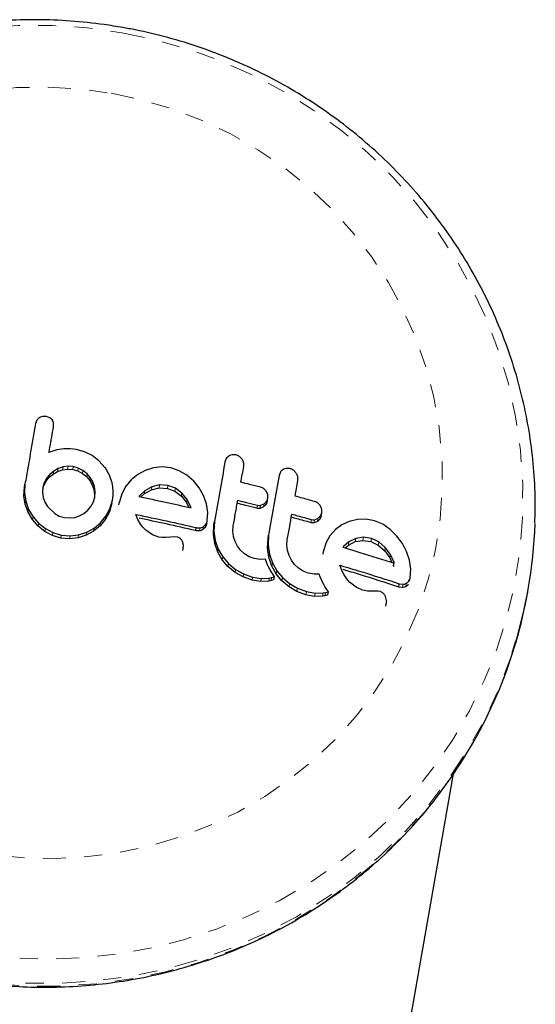
# Model space of a CAD drawing. Units: millimetres. Extents: x 0 to 540, y 0 to 674.
# Drawn here: x 201 to 203, y 250 to 256 of the extents above; entities that cross this region are included whole.
import ezdxf

# ---------------------------------------------------------------- set-up
doc = ezdxf.new("R2010")
doc.units = ezdxf.units.MM
doc.header["$LTSCALE"] = 20
doc.linetypes.add('PHANTOM', pattern=[0.0127, 0.00635, -0.00127, 0.00127, -0.00127, 0.00127, -0.00127])

msp = doc.modelspace()

# ---------------------------------------------------------------- linework, layer by layer
at = {"color": 7, "linetype": 'Continuous', "lineweight": 25}
for p, q in [((200.6665, 253.5432), (200.645, 253.5432)), ((200.6862, 253.536), (200.6665, 253.5432)), ((200.6148, 253.5233), (200.6074, 253.5042)), ((200.7057, 253.4871), (200.7056, 253.5079)), ((200.7235, 253.3599), (200.6807, 253.3454)), ((200.7624, 253.3655), (200.7235, 253.3599)), ((200.7823, 253.366), (200.7624, 253.3655)), ((200.7991, 253.3657), (200.7823, 253.366)), ((200.8159, 253.3644), (200.7991, 253.3657)), ((200.8298, 253.3624), (200.8159, 253.3644)), ((200.8749, 253.3496), (200.8298, 253.3624)), ((200.9174, 253.3284), (200.8749, 253.3496)), ((200.9552, 253.2996), (200.9174, 253.3284)), ((201.6678, 253.326), (201.6545, 253.3124)), ((201.7071, 253.332), (201.686, 253.3329)), ((200.7577, 253.2664), (200.7311, 253.2572)), ((200.7856, 253.2703), (200.7577, 253.2664)), ((200.8143, 253.2681), (200.7856, 253.2703)), ((200.8417, 253.2602), (200.8143, 253.2681)), ((200.989, 253.2622), (200.9552, 253.2996)), ((201.3015, 253.266), (201.2544, 253.2609)), ((201.3505, 253.2607), (201.3015, 253.266)), ((201.6545, 253.3124), (201.647, 253.2928)), ((200.6851, 253.2252), (200.6675, 253.204)), ((200.6823, 253.2093), (200.7038, 253.2273)), ((200.7066, 253.2433), (200.6851, 253.2252)), ((200.7038, 253.2273), (200.7283, 253.2412)), ((200.7311, 253.2572), (200.7066, 253.2433)), ((200.7283, 253.2412), (200.7549, 253.2504)), ((200.7549, 253.2504), (200.7828, 253.2543)), ((200.7828, 253.2543), (200.8114, 253.2522)), ((200.8114, 253.2522), (200.8389, 253.2442)), ((200.8389, 253.2442), (200.8644, 253.231)), ((200.8672, 253.2469), (200.8417, 253.2602)), ((200.8644, 253.231), (200.8868, 253.2132)), ((200.8896, 253.2292), (200.8672, 253.2469)), ((200.8868, 253.2132), (200.9046, 253.1925)), ((200.9075, 253.2085), (200.8896, 253.2292)), ((200.9892, 253.2631), (200.989, 253.2622)), ((201.0137, 253.2202), (200.9892, 253.2631)), ((201.028, 253.1788), (201.0137, 253.2202)), ((201.1684, 253.225), (201.1324, 253.1962)), ((201.2093, 253.2465), (201.1684, 253.225)), ((201.2544, 253.2609), (201.2093, 253.2465)), ((201.3958, 253.2457), (201.3505, 253.2607)), ((201.4381, 253.221), (201.3958, 253.2457)), ((201.4752, 253.1888), (201.4381, 253.221)), ((201.9517, 253.2384), (201.9443, 253.219)), ((202.0041, 253.257), (201.9831, 253.2584)), ((200.5429, 253.1085), (200.546, 253.1558)), ((200.5488, 253.1718), (200.5457, 253.1245)), ((200.546, 253.1558), (200.5488, 253.1718)), ((200.6464, 253.1463), (200.6516, 253.1638)), ((200.6544, 253.1798), (200.647, 253.1547)), ((200.6516, 253.1638), (200.6647, 253.188)), ((200.6675, 253.204), (200.6544, 253.1798)), ((200.6647, 253.188), (200.6823, 253.2093)), ((200.9046, 253.1925), (200.9183, 253.1688)), ((200.9211, 253.1848), (200.9075, 253.2085)), ((200.9183, 253.1688), (200.9275, 253.1422)), ((200.9303, 253.1582), (200.9211, 253.1848)), ((200.9342, 253.1302), (200.9303, 253.1582)), ((201.0319, 253.1571), (201.028, 253.1788)), ((201.0334, 253.1334), (201.0319, 253.1571)), ((201.1023, 253.1604), (201.0801, 253.1193)), ((201.1324, 253.1962), (201.1023, 253.1604)), ((201.2459, 253.1573), (201.2078, 253.1359)), ((201.2882, 253.1676), (201.2459, 253.1573)), ((201.3336, 253.1646), (201.2882, 253.1676)), ((201.3748, 253.1491), (201.3336, 253.1646)), ((201.5056, 253.1518), (201.4752, 253.1888)), ((200.5499, 253.0619), (200.5429, 253.1085)), ((200.5457, 253.1245), (200.5527, 253.0779)), ((200.647, 253.1547), (200.645, 253.1256)), ((200.645, 253.1256), (200.6488, 253.0983)), ((200.9243, 253.0744), (200.9322, 253.1022)), ((200.9275, 253.1422), (200.9314, 253.1142)), ((200.9294, 253.0862), (200.9322, 253.1022)), ((200.9314, 253.1142), (200.9299, 253.0943)), ((200.9322, 253.1022), (200.9342, 253.1302)), ((201.0291, 253.0833), (201.0325, 253.1096)), ((201.0325, 253.1096), (201.0334, 253.1334)), ((201.0801, 253.1193), (201.0672, 253.0746)), ((201.1751, 253.1048), (201.1746, 253.104)), ((201.1773, 253.1075), (201.1751, 253.1048)), ((201.2078, 253.1359), (201.1773, 253.1075)), ((201.1855, 253.1017), (201.2049, 253.1198)), ((201.2049, 253.1198), (201.2431, 253.1412)), ((201.2431, 253.1412), (201.2854, 253.1515)), ((201.2854, 253.1515), (201.3307, 253.1485)), ((201.3307, 253.1485), (201.3719, 253.1329)), ((201.3719, 253.1329), (201.4076, 253.1059)), ((201.4104, 253.1221), (201.3748, 253.1491)), ((201.4076, 253.1059), (201.4359, 253.0705)), ((201.4388, 253.0867), (201.4104, 253.1221)), ((201.529, 253.1102), (201.5056, 253.1518)), ((201.5454, 253.0642), (201.529, 253.1102)), ((201.8819, 253.1127), (201.8745, 253.1316)), ((201.8822, 253.094), (201.8819, 253.1127)), ((200.5662, 253.0174), (200.5499, 253.0619)), ((200.5527, 253.0779), (200.5691, 253.0334)), ((200.6488, 253.0983), (200.6582, 253.0722)), ((200.6582, 253.0722), (200.6722, 253.0484)), ((200.6722, 253.0484), (200.7125, 253.0099)), ((200.8937, 253.0288), (200.9112, 253.0499)), ((200.9112, 253.0499), (200.9243, 253.0744)), ((201.0262, 253.0673), (201.0129, 253.0206)), ((201.0157, 253.0367), (201.0291, 253.0833)), ((201.0262, 253.0673), (201.0291, 253.0833)), ((201.0644, 253.0586), (201.0672, 253.0746)), ((201.4359, 253.0705), (201.449, 253.0445)), ((201.4597, 253.0451), (201.4388, 253.0867)), ((201.5526, 253.0166), (201.5454, 253.0642)), ((201.843, 253.0556), (201.8614, 253.0631)), ((201.8725, 253.0605), (201.8584, 253.0465)), ((201.8614, 253.0631), (201.8754, 253.0772)), ((201.8792, 253.0773), (201.8822, 253.094)), ((202.1781, 253.0332), (202.1708, 253.0523)), ((200.5902, 252.9773), (200.5662, 253.0174)), ((200.5691, 253.0334), (200.593, 252.9933)), ((200.7125, 253.0099), (200.7375, 252.9966)), ((200.7375, 252.9966), (200.765, 252.9886)), ((200.8219, 252.9897), (200.8489, 252.9984)), ((200.8489, 252.9984), (200.8727, 253.0114)), ((200.8727, 253.0114), (200.8937, 253.0288)), ((200.9637, 252.9595), (200.9936, 252.9955)), ((201.0129, 253.0206), (200.9908, 252.9795)), ((200.9936, 252.9955), (201.0157, 253.0367)), ((201.1695, 252.9779), (201.1583, 253.0056)), ((201.4608, 253.0419), (201.4597, 253.0451)), ((201.5496, 252.9698), (201.5526, 253.0166)), ((201.8584, 253.0465), (201.8401, 253.039)), ((202.1576, 252.9838), (202.1716, 252.9975)), ((202.1754, 252.9972), (202.1784, 253.0143)), ((202.1784, 253.0143), (202.1781, 253.0332)), ((200.6211, 252.942), (200.5902, 252.9773)), ((200.593, 252.9933), (200.6239, 252.958)), ((200.6579, 252.9121), (200.6211, 252.942)), ((200.6239, 252.958), (200.6608, 252.9281)), ((200.765, 252.9886), (200.7934, 252.9863)), ((200.7934, 252.9863), (200.8219, 252.9897)), ((200.9609, 252.9434), (200.9256, 252.9143)), ((200.9285, 252.9303), (200.9637, 252.9595)), ((200.9908, 252.9795), (200.9609, 252.9434)), ((201.1816, 252.9557), (201.1695, 252.9779)), ((201.1964, 252.9353), (201.1816, 252.9557)), ((201.5288, 252.9386), (201.5428, 252.9526)), ((201.5467, 252.9534), (201.5496, 252.9698)), ((201.5834, 252.8953), (201.5866, 252.9501)), ((201.5895, 252.9665), (201.5863, 252.9116)), ((201.5866, 252.9501), (201.5895, 252.9665)), ((201.6903, 252.9132), (201.6924, 252.9417)), ((202.1546, 252.9667), (202.1364, 252.9596)), ((202.1394, 252.9767), (202.1576, 252.9838)), ((202.1686, 252.9804), (202.1546, 252.9667)), ((202.289, 252.9488), (202.2535, 252.9225)), ((202.3295, 252.9674), (202.289, 252.9488)), ((202.374, 252.9784), (202.3295, 252.9674)), ((202.4204, 252.9798), (202.374, 252.9784)), ((202.4686, 252.9704), (202.4204, 252.9798)), ((202.5132, 252.9514), (202.4686, 252.9704)), ((202.5548, 252.9228), (202.5132, 252.9514)), ((200.6997, 252.8897), (200.6579, 252.9121)), ((200.6608, 252.9281), (200.7025, 252.9058)), ((200.7452, 252.8763), (200.6997, 252.8897)), ((200.7025, 252.9058), (200.748, 252.8924)), ((200.748, 252.8924), (200.7963, 252.8883)), ((200.7963, 252.8883), (200.8433, 252.8939)), ((200.8854, 252.8923), (200.8405, 252.8778)), ((200.8433, 252.8939), (200.8882, 252.9083)), ((200.9256, 252.9143), (200.8854, 252.8923)), ((200.8882, 252.9083), (200.9285, 252.9303)), ((201.2121, 252.9193), (201.1964, 252.9353)), ((201.2485, 252.8944), (201.2121, 252.9193)), ((201.2836, 252.8815), (201.2485, 252.8944)), ((201.4862, 252.9168), (201.4891, 252.9332)), ((201.5399, 252.9362), (201.5259, 252.9223)), ((201.5907, 252.8458), (201.5834, 252.8953)), ((201.5863, 252.9116), (201.5936, 252.8622)), ((201.6937, 252.8849), (201.6903, 252.9132)), ((201.8867, 252.8926), (201.8835, 252.8376)), ((201.8838, 252.8759), (201.8867, 252.8926)), ((202.2237, 252.8885), (202.2017, 252.8484)), ((202.2535, 252.9225), (202.2237, 252.8885)), ((202.5914, 252.8869), (202.5548, 252.9228)), ((202.6212, 252.8467), (202.5914, 252.8869)), ((200.7935, 252.8723), (200.7452, 252.8763)), ((200.8405, 252.8778), (200.7935, 252.8723)), ((201.3045, 252.8784), (201.2836, 252.8815)), ((201.3199, 252.8787), (201.3045, 252.8784)), ((201.3471, 252.8818), (201.3199, 252.8787)), ((201.3694, 252.8835), (201.3471, 252.8818)), ((201.384, 252.8817), (201.3694, 252.8835)), ((201.4189, 252.8373), (201.4132, 252.8576)), ((201.4179, 252.8199), (201.4189, 252.8373)), ((201.6076, 252.798), (201.5907, 252.8458)), ((201.5936, 252.8622), (201.6105, 252.8145)), ((201.7023, 252.8574), (201.6937, 252.8849)), ((201.7155, 252.832), (201.7023, 252.8574)), ((201.7332, 252.8093), (201.7155, 252.832)), ((201.8806, 252.8209), (201.8838, 252.8759)), ((201.8835, 252.8376), (201.8907, 252.7878)), ((201.9871, 252.837), (201.9893, 252.8655)), ((201.9905, 252.8085), (201.9871, 252.837)), ((202.2017, 252.8484), (202.1889, 252.804)), ((202.3278, 252.8553), (202.2975, 252.8288)), ((202.3066, 252.822), (202.3247, 252.8379)), ((202.3247, 252.8379), (202.3622, 252.8564)), ((202.3653, 252.8739), (202.3278, 252.8553)), ((202.3622, 252.8564), (202.4039, 252.8633)), ((202.407, 252.881), (202.3653, 252.8739)), ((202.4039, 252.8633), (202.4485, 252.8565)), ((202.4517, 252.8742), (202.407, 252.881)), ((202.4485, 252.8565), (202.4891, 252.8372)), ((202.4922, 252.855), (202.4517, 252.8742)), ((202.4891, 252.8372), (202.5241, 252.8067)), ((202.5273, 252.8246), (202.4922, 252.855)), ((202.6441, 252.8023), (202.6212, 252.8467)), ((201.4157, 252.807), (201.4186, 252.8233)), ((201.6316, 252.756), (201.6076, 252.798)), ((201.6105, 252.8145), (201.6345, 252.7725)), ((201.7551, 252.7894), (201.7332, 252.8093)), ((201.7801, 252.7738), (201.7551, 252.7894)), ((201.8878, 252.771), (201.8806, 252.8209)), ((201.8907, 252.7878), (201.9076, 252.7394)), ((201.9991, 252.7805), (201.9905, 252.8085)), ((202.0122, 252.7548), (201.9991, 252.7805)), ((202.1858, 252.7868), (202.1889, 252.804)), ((202.2975, 252.8288), (202.2953, 252.8261)), ((202.5241, 252.8067), (202.552, 252.7682)), ((202.5552, 252.7862), (202.5273, 252.8246)), ((202.5756, 252.7422), (202.5552, 252.7862)), ((202.66, 252.7542), (202.6441, 252.8023)), ((201.6629, 252.7191), (201.6316, 252.756)), ((201.6345, 252.7725), (201.6658, 252.7357)), ((201.6658, 252.7357), (201.7052, 252.7036)), ((201.8083, 252.7635), (201.7801, 252.7738)), ((201.8402, 252.7584), (201.8083, 252.7635)), ((201.8692, 252.7597), (201.8402, 252.7584)), ((201.8746, 252.7439), (201.8692, 252.7597)), ((201.881, 252.7283), (201.8746, 252.7439)), ((201.8873, 252.7153), (201.881, 252.7283)), ((201.9046, 252.7226), (201.8878, 252.771)), ((201.9076, 252.7394), (201.9314, 252.6968)), ((202.0297, 252.7317), (202.0122, 252.7548)), ((202.0515, 252.7111), (202.0297, 252.7317)), ((202.2895, 252.6977), (202.2785, 252.7267)), ((202.552, 252.7682), (202.5638, 252.7428)), ((202.5724, 252.7241), (202.5756, 252.7422)), ((202.5724, 252.7241), (202.5735, 252.7206)), ((202.5767, 252.7388), (202.5756, 252.7422)), ((202.6671, 252.7049), (202.66, 252.7542)), ((201.7022, 252.687), (201.6629, 252.7191)), ((201.7463, 252.6624), (201.7022, 252.687)), ((201.7052, 252.7036), (201.7492, 252.6791)), ((201.7492, 252.6791), (201.7985, 252.6619)), ((201.8944, 252.7021), (201.8873, 252.7153)), ((201.9005, 252.6919), (201.8944, 252.7021)), ((201.9077, 252.6807), (201.9005, 252.6919)), ((201.9284, 252.6799), (201.9046, 252.7226)), ((201.9193, 252.6638), (201.9077, 252.6807)), ((201.9596, 252.6421), (201.9284, 252.6799)), ((201.9314, 252.6968), (201.9626, 252.6591)), ((202.0765, 252.695), (202.0515, 252.7111)), ((202.1045, 252.684), (202.0765, 252.695)), ((202.1363, 252.6782), (202.1045, 252.684)), ((202.1652, 252.6788), (202.1363, 252.6782)), ((202.1706, 252.6628), (202.1652, 252.6788)), ((202.3013, 252.6741), (202.2895, 252.6977)), ((202.3158, 252.6522), (202.3013, 252.6741)), ((202.664, 252.6577), (202.6671, 252.7049)), ((201.7955, 252.6451), (201.7463, 252.6624)), ((201.8432, 252.6376), (201.7955, 252.6451)), ((201.7985, 252.6619), (201.8462, 252.6544)), ((201.8871, 252.6398), (201.8432, 252.6376)), ((201.8462, 252.6544), (201.8901, 252.6566)), ((201.8999, 252.6423), (201.8871, 252.6398)), ((201.8901, 252.6566), (201.9029, 252.6592)), ((201.9163, 252.6469), (201.8999, 252.6423)), ((201.9029, 252.6592), (201.9193, 252.6638)), ((201.9163, 252.6469), (201.9193, 252.6638)), ((201.9988, 252.609), (201.9596, 252.6421)), ((201.9626, 252.6591), (202.0018, 252.6261)), ((202.0018, 252.6261), (202.0457, 252.6005)), ((202.177, 252.647), (202.1706, 252.6628)), ((202.1832, 252.6338), (202.177, 252.647)), ((202.1903, 252.6204), (202.1832, 252.6338)), ((202.1963, 252.61), (202.1903, 252.6204)), ((202.3312, 252.6346), (202.3158, 252.6522)), ((202.3671, 252.6063), (202.3312, 252.6346)), ((202.601, 252.6074), (202.6042, 252.6257)), ((202.6042, 252.6257), (202.6253, 252.6223)), ((202.6607, 252.6393), (202.664, 252.6577)), ((202.0426, 252.5833), (201.9988, 252.609)), ((202.0917, 252.5648), (202.0426, 252.5833)), ((202.0457, 252.6005), (202.0947, 252.5821)), ((202.1391, 252.5562), (202.0917, 252.5648)), ((202.0947, 252.5821), (202.1422, 252.5735)), ((202.1422, 252.5735), (202.1859, 252.5748)), ((202.1859, 252.5748), (202.1986, 252.5771)), ((202.212, 252.5638), (202.1956, 252.5597)), ((202.2035, 252.5985), (202.1963, 252.61)), ((202.1986, 252.5771), (202.2151, 252.5813)), ((202.2151, 252.5813), (202.2035, 252.5985)), ((202.212, 252.5638), (202.2151, 252.5813)), ((202.4016, 252.5904), (202.3671, 252.6063)), ((202.4119, 252.5875), (202.4016, 252.5904)), ((202.4208, 252.5857), (202.4119, 252.5875)), ((202.4297, 252.5847), (202.4208, 252.5857)), ((202.4374, 252.5845), (202.4297, 252.5847)), ((202.4642, 252.5854), (202.4374, 252.5845)), ((202.4862, 252.5853), (202.4642, 252.5854)), ((202.5006, 252.5822), (202.4862, 252.5853)), ((202.622, 252.604), (202.601, 252.6074)), ((203.3094, 252.5801), (203.3122, 252.596)), ((202.1829, 252.5574), (202.1391, 252.5562)), ((202.1956, 252.5597), (202.1829, 252.5574)), ((202.5348, 252.534), (202.5292, 252.5552)), ((202.5312, 252.5016), (202.5345, 252.5198)), ((201.4853, 243.5455), (202.9024, 251.582))]:
    msp.add_line(p, q, dxfattribs=at)
at = {"color": 8, "linetype": 'PHANTOM', "lineweight": 18}
for p, q in [((200.7549, 253.2504), (200.7577, 253.2664)), ((200.7828, 253.2543), (200.7856, 253.2703)), ((200.8114, 253.2522), (200.8143, 253.2681)), ((200.6823, 253.2093), (200.6851, 253.2252)), ((200.7038, 253.2273), (200.7066, 253.2433)), ((200.7283, 253.2412), (200.7311, 253.2572)), ((200.8389, 253.2442), (200.8417, 253.2602)), ((200.8644, 253.231), (200.8672, 253.2469)), ((200.8868, 253.2132), (200.8896, 253.2292)), ((200.6516, 253.1638), (200.6544, 253.1798)), ((200.6647, 253.188), (200.6675, 253.204)), ((200.9046, 253.1925), (200.9075, 253.2085)), ((200.9183, 253.1688), (200.9211, 253.1848)), ((200.9275, 253.1422), (200.9303, 253.1582)), ((201.2431, 253.1412), (201.2459, 253.1573)), ((201.2854, 253.1515), (201.2882, 253.1676)), ((201.3307, 253.1485), (201.3336, 253.1646)), ((200.5429, 253.1085), (200.5457, 253.1245)), ((200.9314, 253.1142), (200.9342, 253.1302)), ((201.2049, 253.1198), (201.2078, 253.1359)), ((201.3719, 253.1329), (201.3748, 253.1491)), ((201.4076, 253.1059), (201.4104, 253.1221)), ((200.5499, 253.0619), (200.5527, 253.0779)), ((201.4359, 253.0705), (201.4388, 253.0867)), ((201.8225, 253.0396), (201.8254, 253.0562)), ((201.8401, 253.039), (201.843, 253.0556)), ((201.8584, 253.0465), (201.8614, 253.0631)), ((201.8725, 253.0605), (201.8754, 253.0772)), ((200.5662, 253.0174), (200.5691, 253.0334)), ((200.9908, 252.9795), (200.9936, 252.9955)), ((201.0129, 253.0206), (201.0157, 253.0367)), ((202.1686, 252.9804), (202.1716, 252.9975)), ((200.5902, 252.9773), (200.593, 252.9933)), ((200.6211, 252.942), (200.6239, 252.958)), ((200.9609, 252.9434), (200.9637, 252.9595)), ((201.5399, 252.9362), (201.5428, 252.9526)), ((202.1188, 252.9606), (202.1218, 252.9776)), ((202.1364, 252.9596), (202.1394, 252.9767)), ((202.1546, 252.9667), (202.1576, 252.9838)), ((200.6579, 252.9121), (200.6608, 252.9281)), ((200.6997, 252.8897), (200.7025, 252.9058)), ((200.7452, 252.8763), (200.748, 252.8924)), ((200.7935, 252.8723), (200.7963, 252.8883)), ((200.8405, 252.8778), (200.8433, 252.8939)), ((200.8854, 252.8923), (200.8882, 252.9083)), ((200.9256, 252.9143), (200.9285, 252.9303)), ((201.5076, 252.9153), (201.5105, 252.9317)), ((201.5259, 252.9223), (201.5288, 252.9386)), ((201.5834, 252.8953), (201.5863, 252.9116)), ((201.5907, 252.8458), (201.5936, 252.8622)), ((201.8806, 252.8209), (201.8835, 252.8376)), ((202.3247, 252.8379), (202.3278, 252.8553)), ((202.3622, 252.8564), (202.3653, 252.8739)), ((202.4039, 252.8633), (202.407, 252.881)), ((202.4485, 252.8565), (202.4517, 252.8742)), ((202.4891, 252.8372), (202.4922, 252.855)), ((201.6076, 252.798), (201.6105, 252.8145)), ((201.8878, 252.771), (201.8907, 252.7878)), ((202.5241, 252.8067), (202.5273, 252.8246)), ((202.552, 252.7682), (202.5552, 252.7862)), ((201.6316, 252.756), (201.6345, 252.7725)), ((201.6629, 252.7191), (201.6658, 252.7357)), ((201.9046, 252.7226), (201.9076, 252.7394)), ((201.7022, 252.687), (201.7052, 252.7036)), ((201.7463, 252.6624), (201.7492, 252.6791)), ((201.9284, 252.6799), (201.9314, 252.6968)), ((201.7955, 252.6451), (201.7985, 252.6619)), ((201.8432, 252.6376), (201.8462, 252.6544)), ((201.8871, 252.6398), (201.8901, 252.6566)), ((201.8999, 252.6423), (201.9029, 252.6592)), ((201.9596, 252.6421), (201.9626, 252.6591)), ((201.9988, 252.609), (202.0018, 252.6261)), ((202.622, 252.604), (202.6253, 252.6223)), ((202.6401, 252.6094), (202.6434, 252.6278)), ((202.0426, 252.5833), (202.0457, 252.6005)), ((202.0917, 252.5648), (202.0947, 252.5821)), ((202.1391, 252.5562), (202.1422, 252.5735)), ((202.1829, 252.5574), (202.1859, 252.5748)), ((202.1956, 252.5597), (202.1986, 252.5771))]:
    msp.add_line(p, q, dxfattribs=at)
at = {"color": 8, "linetype": 'PHANTOM', "lineweight": 18, "flags": 128}
for points in [[(201.0805, 255.6488), (201.2676, 255.609), (201.4515, 255.5563), (201.6311, 255.4909), (201.8055, 255.4132), (201.9738, 255.3236), (202.1352, 255.2226), (202.2887, 255.1106), (202.4336, 254.9883), (202.5692, 254.8563), (202.6946, 254.7153), (202.8093, 254.566), (202.9127, 254.4092), (203.0043, 254.2457), (203.0834, 254.0764), (203.1499, 253.9022), (203.2032, 253.7239), (203.2431, 253.5426), (203.2695, 253.359), (203.2821, 253.1743), (203.2809, 252.9893), (203.2659, 252.805), (203.2372, 252.6225), (203.195, 252.4425), (203.1394, 252.2661), (203.0707, 252.0943), (202.9894, 251.9278), (202.8958, 251.7676), (202.7904, 251.6144), (202.6738, 251.4692), (202.5466, 251.3326), (202.4094, 251.2053), (202.2629, 251.0881), (202.108, 250.9816), (201.9454, 250.8862), (201.776, 250.8025), (201.6006, 250.7309), (201.4202, 250.6718), (201.2357, 250.6256), (201.0481, 250.5923), (200.8583, 250.5723), (200.6674, 250.5657), (200.4763, 250.5723), (200.2861, 250.5924), (200.0976, 250.6256), (199.912, 250.6718), (199.7302, 250.7309), (199.553, 250.8025), (199.3816, 250.8862), (199.2166, 250.9816), (199.0591, 251.0882), (198.9098, 251.2054), (198.7695, 251.3326), (198.6389, 251.4692), (198.5187, 251.6145), (198.4096, 251.7676), (198.312, 251.9278), (198.2266, 252.0943), (198.1538, 252.2662), (198.0939, 252.4425), (198.0472, 252.6225), (198.0141, 252.8051), (197.9946, 252.9893), (197.9889, 253.1743), (197.9969, 253.3591), (198.0188, 253.5426), (198.0543, 253.724), (198.1032, 253.9023), (198.1654, 254.0765), (198.2404, 254.2458), (198.3279, 254.4092), (198.4275, 254.566), (198.5386, 254.7153), (198.6606, 254.8563), (198.7929, 254.9883), (198.9348, 255.1106), (199.0856, 255.2226), (199.2445, 255.3236), (199.4106, 255.4132), (199.5831, 255.4909), (199.7611, 255.5563), (199.9437, 255.609), (200.1298, 255.6488), (200.3186, 255.6754), (200.5091, 255.6887), (200.7002, 255.6887), (200.891, 255.6754), (201.0805, 255.6488)], [(201.0219, 255.3166), (201.192, 255.2798), (201.3587, 255.2301), (201.521, 255.1677), (201.6778, 255.0932), (201.8281, 255.0069), (201.971, 254.9094), (202.1056, 254.8013), (202.231, 254.6833), (202.3464, 254.5561), (202.4511, 254.4206), (202.5445, 254.2775), (202.626, 254.1279), (202.6949, 253.9727), (202.751, 253.8127), (202.7938, 253.6491), (202.8231, 253.4829), (202.8387, 253.3151), (202.8405, 253.1468), (202.8285, 252.9791), (202.8027, 252.813), (202.7633, 252.6495), (202.7106, 252.4897), (202.645, 252.3347), (202.5667, 252.1853), (202.4763, 252.0426), (202.3744, 251.9074), (202.2617, 251.7805), (202.1388, 251.6629), (202.0065, 251.5552), (201.8657, 251.4582), (201.7172, 251.3723), (201.562, 251.2983), (201.401, 251.2364), (201.2354, 251.1872), (201.066, 251.151), (200.8941, 251.1279), (200.7207, 251.1181), (200.5468, 251.1218), (200.3736, 251.1387), (200.2022, 251.169), (200.0337, 251.2122), (199.8691, 251.2683), (199.7094, 251.3368), (199.5558, 251.4173), (199.409, 251.5093), (199.2702, 251.6122), (199.1401, 251.7253), (199.0196, 251.848), (198.9094, 251.9794), (198.8103, 252.1188), (198.7228, 252.2653), (198.6475, 252.4178), (198.585, 252.5756), (198.5355, 252.7374), (198.4994, 252.9025), (198.4769, 253.0696), (198.4682, 253.2378), (198.4733, 253.4059), (198.4923, 253.573), (198.5249, 253.7379), (198.5709, 253.8997), (198.6302, 254.0572), (198.7022, 254.2095), (198.7866, 254.3557), (198.8828, 254.4948), (198.9902, 254.6259), (199.1081, 254.7482), (199.2358, 254.861), (199.3725, 254.9634), (199.5172, 255.055), (199.6692, 255.135), (199.8274, 255.203), (199.9908, 255.2585), (200.1585, 255.3013), (200.3292, 255.331), (200.5021, 255.3474), (200.6758, 255.3505), (200.8495, 255.3402), (201.0219, 255.3166)], [(203.224, 252.2443), (203.2197, 252.2315), (203.1535, 252.0552), (203.0745, 251.8841), (202.9829, 251.719), (202.8793, 251.5608), (202.7643, 251.4103), (202.6383, 251.2683), (202.5021, 251.1354), (202.3564, 251.0124), (202.2018, 250.8999), (202.0392, 250.7984), (201.8694, 250.7085), (201.6932, 250.6306), (201.5116, 250.5652), (201.3255, 250.5125), (201.1359, 250.4728), (200.9436, 250.4464), (200.7497, 250.4334), (200.5552, 250.4338), (200.361, 250.4476), (200.1682, 250.4748), (199.9777, 250.5152), (199.7905, 250.5686), (199.6076, 250.6348), (199.4299, 250.7133), (199.2582, 250.8039), (199.0935, 250.906), (198.9367, 251.0192), (198.7884, 251.1428), (198.6495, 251.2762), (198.5207, 251.4188), (198.4026, 251.5698), (198.2958, 251.7284), (198.2009, 251.8938), (198.1184, 252.0653), (198.0486, 252.2418), (197.992, 252.4226), (197.9488, 252.6067), (197.9192, 252.7931), (197.9034, 252.981), (197.9015, 253.1693), (197.9021, 253.1895)], [(202.8813, 251.5517), (202.8765, 251.5449), (202.7615, 251.3944), (202.6355, 251.2523), (202.4993, 251.1195), (202.3536, 250.9965), (202.199, 250.8839), (202.0364, 250.7824), (201.8666, 250.6925), (201.6904, 250.6147), (201.5088, 250.5492), (201.3227, 250.4966), (201.133, 250.4569), (200.9408, 250.4305), (200.7469, 250.4175), (200.5524, 250.4178), (200.3582, 250.4317), (200.1654, 250.4588), (199.9749, 250.4992), (199.7877, 250.5527), (199.6048, 250.6188), (199.4271, 250.6974), (199.2554, 250.788), (199.0907, 250.8901), (198.9339, 251.0033), (198.7856, 251.1269), (198.6467, 251.2603), (198.5179, 251.4028), (198.3998, 251.5538), (198.293, 251.7124), (198.1981, 251.8779), (198.1156, 252.0493), (198.0458, 252.2259), (197.9892, 252.4067), (197.9768, 252.4535)]]:
    msp.add_lwpolyline(points, dxfattribs=at)
at = {"color": 7, "linetype": 'Continuous', "lineweight": 25}
for centre, radius, start, end in [((200.8047, 253.0381), 2.5462, 341.835, 358.15), ((200.7887, 253.026), 2.5598, 324.8338, 349.9672)]:
    msp.add_arc(centre, radius, start, end, dxfattribs=at)
for points, knots in [([(201.0855, 255.6772), (201.0514, 255.6828), (200.9565, 255.6984), (200.7996, 255.7145), (200.6152, 255.7219), (200.4307, 255.7169), (200.2472, 255.6998), (200.0654, 255.6708), (199.8862, 255.6298), (199.7103, 255.577), (199.5387, 255.5128), (199.372, 255.4375), (199.2111, 255.3512), (199.0566, 255.2546), (198.9094, 255.1479), (198.77, 255.0318), (198.6392, 254.9067), (198.5174, 254.7732), (198.4053, 254.632), (198.3034, 254.4836), (198.212, 254.3289), (198.1321, 254.1682), (198.0707, 254.0242), (198.0409, 253.9324), (198.0296, 253.8974)], [0, 0, 0, 0, 0.026617, 0.073926, 0.121242, 0.168556, 0.215867, 0.263172, 0.310469, 0.357756, 0.405031, 0.452292, 0.499537, 0.546766, 0.593976, 0.641166, 0.688337, 0.735487, 0.782617, 0.829727, 0.876819, 0.923893, 0.970953, 1, 1, 1, 1]), ([(203.349, 252.9595), (203.3501, 253.0085), (203.3527, 253.1172), (203.3417, 253.2855), (203.3189, 253.4634), (203.2835, 253.6394), (203.2361, 253.8129), (203.1768, 253.983), (203.1058, 254.149), (203.0236, 254.31), (202.9304, 254.4654), (202.8266, 254.6144), (202.7128, 254.7565), (202.5895, 254.8908), (202.4572, 255.0168), (202.3165, 255.134), (202.1681, 255.2418), (202.0125, 255.3396), (201.8507, 255.4271), (201.6832, 255.5038), (201.5109, 255.5695), (201.3344, 255.6235), (201.1919, 255.6576), (201.1085, 255.6729), (201.0855, 255.6772)], [0, 0, 0, 0, 0.0386667, 0.0856948, 0.132729, 0.1797723, 0.2268274, 0.2738966, 0.3209818, 0.3680846, 0.4152061, 0.4623471, 0.5095077, 0.5566879, 0.6038872, 0.651105, 0.6983401, 0.7455913, 0.7928571, 0.8401359, 0.887426, 0.9347254, 0.9820323, 1, 1, 1, 1]), ([(200.6277, 253.5364), (200.6237, 253.5333), (200.6188, 253.5294), (200.6155, 253.5243), (200.6148, 253.5233)], [0, 0, 0, 0, 0.798463, 1, 1, 1, 1]), ([(200.645, 253.5432), (200.64, 253.5419), (200.6339, 253.5403), (200.6286, 253.537), (200.6277, 253.5364)], [0, 0, 0, 0, 0.814215, 1, 1, 1, 1]), ([(200.6991, 253.5239), (200.6962, 253.5274), (200.6924, 253.532), (200.6874, 253.5352), (200.6862, 253.536)], [0, 0, 0, 0, 0.76207, 1, 1, 1, 1]), ([(200.6074, 253.5042), (200.6025, 253.4764), (200.5928, 253.4211), (200.5759, 253.3254), (200.5613, 253.2424), (200.5514, 253.1867), (200.5488, 253.1718)], [0, 0, 0, 0, 0.252045, 0.500807, 0.866669, 1, 1, 1, 1]), ([(200.6807, 253.3454), (200.6841, 253.3646), (200.6882, 253.388), (200.6932, 253.4162), (200.698, 253.4435), (200.7022, 253.4673), (200.7055, 253.4864), (200.7057, 253.4871)], [0, 0, 0, 0, 0.409005, 0.497194, 0.594692, 0.984693, 1, 1, 1, 1]), ([(200.7056, 253.5079), (200.7044, 253.5125), (200.7029, 253.5181), (200.6997, 253.523), (200.6991, 253.5239)], [0, 0, 0, 0, 0.81276, 1, 1, 1, 1]), ([(201.686, 253.3329), (201.6807, 253.3317), (201.6743, 253.3301), (201.6688, 253.3266), (201.6678, 253.326)], [0, 0, 0, 0, 0.820103, 1, 1, 1, 1]), ([(201.7411, 253.3082), (201.7372, 253.313), (201.7295, 253.3224), (201.7167, 253.3293), (201.709, 253.3314), (201.7071, 253.332)], [0, 0, 0, 0, 0.4267, 0.853338, 1, 1, 1, 1]), ([(201.647, 253.2928), (201.6375, 253.2389), (201.6185, 253.131), (201.5992, 253.0214), (201.5895, 252.9665)], [0, 0, 0, 0, 0.499063, 1, 1, 1, 1]), ([(201.7348, 253.182), (201.7373, 253.1963), (201.7424, 253.225), (201.7475, 253.2536), (201.75, 253.268)], [0, 0, 0, 0, 0.496842, 1, 1, 1, 1]), ([(201.75, 253.268), (201.7504, 253.2739), (201.7513, 253.2856), (201.7466, 253.2994), (201.7422, 253.3064), (201.7411, 253.3082)], [0, 0, 0, 0, 0.422247, 0.844545, 1, 1, 1, 1]), ([(201.9443, 253.219), (201.9348, 253.1654), (201.9158, 253.0574), (201.8965, 252.9478), (201.8867, 252.8926)], [0, 0, 0, 0, 0.496662, 1, 1, 1, 1]), ([(201.965, 253.2518), (201.9608, 253.2485), (201.9558, 253.2446), (201.9523, 253.2393), (201.9517, 253.2384)], [0, 0, 0, 0, 0.838131, 1, 1, 1, 1]), ([(201.9831, 253.2584), (201.9778, 253.2572), (201.9714, 253.2558), (201.966, 253.2524), (201.965, 253.2518)], [0, 0, 0, 0, 0.828821, 1, 1, 1, 1]), ([(202.038, 253.2325), (202.0341, 253.2373), (202.0263, 253.2471), (202.0136, 253.2542), (202.006, 253.2565), (202.0041, 253.257)], [0, 0, 0, 0, 0.429325, 0.858343, 1, 1, 1, 1]), ([(202.0468, 253.1919), (202.0473, 253.1977), (202.0482, 253.2092), (202.0436, 253.2232), (202.0392, 253.2303), (202.038, 253.2325)], [0, 0, 0, 0, 0.4136, 0.827138, 1, 1, 1, 1]), ([(201.8428, 253.1552), (201.8225, 253.1603), (201.7866, 253.1693), (201.7505, 253.1782), (201.7348, 253.182)], [0, 0, 0, 0, 0.566841, 1, 1, 1, 1]), ([(202.0317, 253.1059), (202.0342, 253.1201), (202.0392, 253.1488), (202.0443, 253.1774), (202.0468, 253.1919)], [0, 0, 0, 0, 0.491937, 1, 1, 1, 1]), ([(201.1746, 253.104), (201.2234, 253.0938), (201.3193, 253.0737), (201.4142, 253.0523), (201.4608, 253.0419)], [0, 0, 0, 0, 0.508367, 1, 1, 1, 1]), ([(201.8745, 253.1316), (201.8711, 253.1361), (201.8644, 253.1451), (201.8525, 253.1522), (201.8451, 253.1545), (201.8428, 253.1552)], [0, 0, 0, 0, 0.409722, 0.819316, 1, 1, 1, 1]), ([(202.1393, 253.0766), (202.114, 253.0836), (202.0783, 253.0934), (202.0422, 253.1031), (202.0317, 253.1059)], [0, 0, 0, 0, 0.70699, 1, 1, 1, 1]), ([(201.6924, 252.9417), (201.6967, 252.9657), (201.705, 253.013), (201.7133, 253.06), (201.7174, 253.0831)], [0, 0, 0, 0, 0.508908, 1, 1, 1, 1]), ([(201.8225, 253.0396), (201.8019, 253.0448), (201.766, 253.0539), (201.7299, 253.0628), (201.7145, 253.0666)], [0, 0, 0, 0, 0.574533, 1, 1, 1, 1]), ([(201.7174, 253.0831), (201.733, 253.0793), (201.7691, 253.0704), (201.805, 253.0613), (201.8254, 253.0562)], [0, 0, 0, 0, 0.431607, 1, 1, 1, 1]), ([(201.8254, 253.0562), (201.8301, 253.0554), (201.8361, 253.0544), (201.8418, 253.0554), (201.843, 253.0556)], [0, 0, 0, 0, 0.791674, 1, 1, 1, 1]), ([(201.8792, 253.0773), (201.8779, 253.0724), (201.8763, 253.0665), (201.8731, 253.0614), (201.8725, 253.0605)], [0, 0, 0, 0, 0.8195747, 1, 1, 1, 1]), ([(201.8754, 253.0772), (201.8778, 253.0815), (201.8808, 253.0869), (201.882, 253.0929), (201.8822, 253.094)], [0, 0, 0, 0, 0.820527, 1, 1, 1, 1]), ([(202.1708, 253.0523), (202.1674, 253.0569), (202.1606, 253.0662), (202.1488, 253.0735), (202.1414, 253.0759), (202.1393, 253.0766)], [0, 0, 0, 0, 0.4137763, 0.827157, 1, 1, 1, 1]), ([(201.1583, 253.0056), (201.2145, 252.9938), (201.3254, 252.9704), (201.435, 252.9455), (201.4891, 252.9332)], [0, 0, 0, 0, 0.506257, 1, 1, 1, 1]), ([(201.8401, 253.039), (201.8354, 253.0386), (201.8295, 253.038), (201.8237, 253.0393), (201.8225, 253.0396)], [0, 0, 0, 0, 0.792479, 1, 1, 1, 1]), ([(201.9893, 252.8655), (201.9936, 252.8902), (202.002, 252.9375), (202.0103, 252.9845), (202.0142, 253.007)], [0, 0, 0, 0, 0.5224059, 1, 1, 1, 1]), ([(202.0142, 253.007), (202.0247, 253.0042), (202.0608, 252.9945), (202.0965, 252.9846), (202.1218, 252.9776)], [0, 0, 0, 0, 0.290987, 1, 1, 1, 1]), ([(202.1754, 252.9972), (202.1741, 252.9924), (202.1725, 252.9864), (202.1692, 252.9814), (202.1686, 252.9804)], [0, 0, 0, 0, 0.800405, 1, 1, 1, 1]), ([(202.1716, 252.9975), (202.174, 253.0018), (202.1769, 253.0071), (202.1781, 253.0131), (202.1784, 253.0143)], [0, 0, 0, 0, 0.802012, 1, 1, 1, 1]), ([(201.4862, 252.9168), (201.4321, 252.9292), (201.3291, 252.9528), (201.2247, 252.9749), (201.1751, 252.9854)], [0, 0, 0, 0, 0.525196, 1, 1, 1, 1]), ([(201.5467, 252.9534), (201.5454, 252.9484), (201.5438, 252.9423), (201.5405, 252.9372), (201.5399, 252.9362)], [0, 0, 0, 0, 0.824646, 1, 1, 1, 1]), ([(201.5428, 252.9526), (201.5452, 252.9571), (201.5482, 252.9626), (201.5494, 252.9687), (201.5496, 252.9698)], [0, 0, 0, 0, 0.825184, 1, 1, 1, 1]), ([(202.1188, 252.9606), (202.093, 252.9678), (202.0573, 252.9777), (202.0213, 252.9874), (202.0113, 252.9901)], [0, 0, 0, 0, 0.7227185, 1, 1, 1, 1]), ([(202.1364, 252.9596), (202.1316, 252.9593), (202.1257, 252.9588), (202.1199, 252.9603), (202.1188, 252.9606)], [0, 0, 0, 0, 0.810505, 1, 1, 1, 1]), ([(202.1218, 252.9776), (202.1266, 252.9767), (202.1325, 252.9756), (202.1383, 252.9765), (202.1394, 252.9767)], [0, 0, 0, 0, 0.809019, 1, 1, 1, 1]), ([(201.5076, 252.9153), (201.5016, 252.915), (201.4944, 252.9147), (201.4874, 252.9165), (201.4862, 252.9168)], [0, 0, 0, 0, 0.830414, 1, 1, 1, 1]), ([(201.4891, 252.9332), (201.495, 252.932), (201.5022, 252.9307), (201.5093, 252.9315), (201.5105, 252.9317)], [0, 0, 0, 0, 0.830062, 1, 1, 1, 1]), ([(201.5259, 252.9223), (201.5215, 252.9199), (201.5157, 252.9167), (201.5091, 252.9156), (201.5076, 252.9153)], [0, 0, 0, 0, 0.762435, 1, 1, 1, 1]), ([(201.5105, 252.9317), (201.5154, 252.9328), (201.5219, 252.9343), (201.5275, 252.9378), (201.5288, 252.9386)], [0, 0, 0, 0, 0.762658, 1, 1, 1, 1]), ([(201.4015, 252.8728), (201.3975, 252.8756), (201.392, 252.8794), (201.3856, 252.8812), (201.384, 252.8817)], [0, 0, 0, 0, 0.744484, 1, 1, 1, 1]), ([(201.4132, 252.8576), (201.4109, 252.8617), (201.4077, 252.8674), (201.4029, 252.8716), (201.4015, 252.8728)], [0, 0, 0, 0, 0.720537, 1, 1, 1, 1]), ([(202.2953, 252.8261), (202.2953, 252.8261), (202.2951, 252.8259), (202.295, 252.8257), (202.2949, 252.8255)], [0, 0, 0, 0, 0.147619, 1, 1, 1, 1]), ([(202.2949, 252.8255), (202.3261, 252.8162), (202.4217, 252.7879), (202.5143, 252.7585), (202.5767, 252.7388)], [0, 0, 0, 0, 0.325998, 1, 1, 1, 1]), ([(202.2785, 252.7267), (202.3166, 252.7154), (202.4274, 252.6825), (202.5342, 252.6482), (202.6042, 252.6257)], [0, 0, 0, 0, 0.3440722, 1, 1, 1, 1]), ([(202.601, 252.6074), (202.53, 252.6304), (202.4298, 252.6629), (202.3257, 252.6942), (202.2954, 252.7033)], [0, 0, 0, 0, 0.708944, 1, 1, 1, 1]), ([(202.6253, 252.6223), (202.6303, 252.623), (202.6366, 252.6239), (202.6422, 252.6271), (202.6434, 252.6278)], [0, 0, 0, 0, 0.7879739, 1, 1, 1, 1]), ([(202.6539, 252.6224), (202.6504, 252.6182), (202.6462, 252.6132), (202.641, 252.6099), (202.6401, 252.6094)], [0, 0, 0, 0, 0.840105, 1, 1, 1, 1]), ([(202.6434, 252.6278), (202.6477, 252.6309), (202.6528, 252.6346), (202.6566, 252.6399), (202.6572, 252.6408)], [0, 0, 0, 0, 0.842035, 1, 1, 1, 1]), ([(202.6572, 252.6408), (202.6594, 252.6447), (202.6624, 252.6499), (202.6636, 252.6561), (202.664, 252.6577)], [0, 0, 0, 0, 0.739318, 1, 1, 1, 1]), ([(202.5178, 252.5717), (202.5133, 252.5752), (202.5079, 252.5795), (202.5017, 252.5818), (202.5006, 252.5822)], [0, 0, 0, 0, 0.825853, 1, 1, 1, 1]), ([(202.5292, 252.5552), (202.5268, 252.5599), (202.5236, 252.566), (202.5189, 252.5706), (202.5178, 252.5717)], [0, 0, 0, 0, 0.760588, 1, 1, 1, 1]), ([(202.6401, 252.6094), (202.6355, 252.6073), (202.6297, 252.6045), (202.6234, 252.6041), (202.622, 252.604)], [0, 0, 0, 0, 0.788861, 1, 1, 1, 1]), ([(202.5337, 252.5163), (202.5345, 252.5211), (202.5355, 252.527), (202.5349, 252.5329), (202.5348, 252.534)], [0, 0, 0, 0, 0.8186403, 1, 1, 1, 1]), ([(197.9779, 252.4505), (197.9807, 252.4383), (197.9967, 252.3679), (198.0376, 252.242), (198.1012, 252.0738), (198.1773, 251.9104), (198.2643, 251.7521), (198.3621, 251.5998), (198.4702, 251.454), (198.5882, 251.3156), (198.7154, 251.1851), (198.8513, 251.0631), (198.9954, 250.9502), (199.1468, 250.8468), (199.305, 250.7536), (199.4693, 250.6708), (199.6388, 250.5989), (199.8128, 250.5382), (199.9905, 250.489), (200.1711, 250.4515), (200.3537, 250.4258), (200.5376, 250.4122), (200.7219, 250.4106), (200.9057, 250.4211), (201.0883, 250.4436), (201.2687, 250.4781), (201.4462, 250.5243), (201.6199, 250.582), (201.7891, 250.651), (201.9529, 250.731), (202.1107, 250.8216), (202.2617, 250.9224), (202.4051, 251.033), (202.5405, 251.1527), (202.6669, 251.2812), (202.7811, 251.4129), (202.8479, 251.5051), (202.8796, 251.5489)], [0, 0, 0, 0, 0.006127, 0.035404, 0.064685, 0.09397, 0.123258, 0.152552, 0.18185, 0.211152, 0.240459, 0.26977, 0.299085, 0.328404, 0.357726, 0.387052, 0.41638, 0.44571, 0.475042, 0.504376, 0.53371, 0.563045, 0.59238, 0.621714, 0.651047, 0.680379, 0.709708, 0.739035, 0.768359, 0.79768, 0.826996, 0.856309, 0.885618, 0.914922, 0.944221, 0.973516, 1, 1, 1, 1])]:
    msp.add_open_spline(points, degree=3, knots=knots, dxfattribs=at)

doc.saveas('drawing.dxf')
